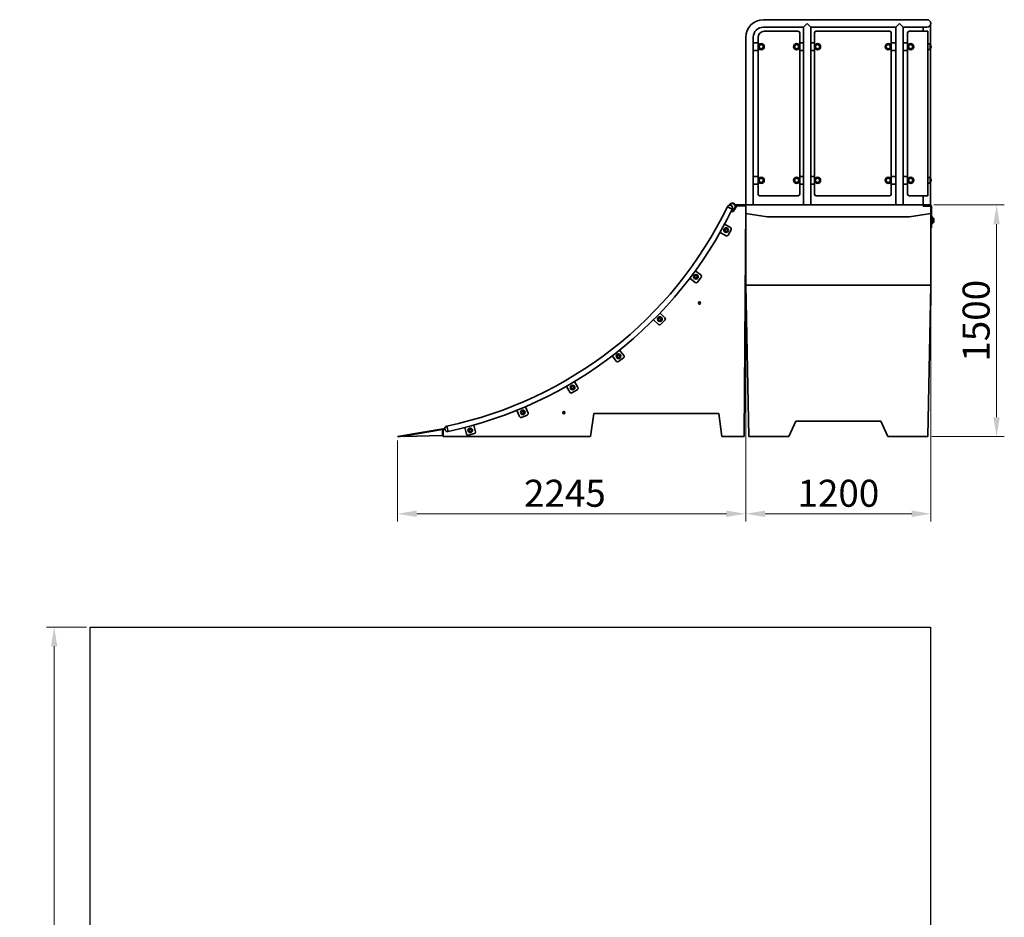
# Model space of a CAD drawing. Units: millimetres. Extents: x 11917 to 23186, y -3877 to 8106.
# Drawn here: x 11917 to 18297, y 2292 to 8106 of the extents above; entities that cross this region are included whole.
import ezdxf

# ---------------------------------------------------------------- set-up
doc = ezdxf.new("R2010")
doc.units = ezdxf.units.MM
doc.header["$LTSCALE"] = 50
doc.layers.add('Dimension (ISO)', color=161, linetype='Continuous', lineweight=18)
doc.layers.add('Visible (ISO)', color=7, linetype='Continuous', lineweight=35)
doc.styles.add('Label Text (ISO)', font='tahoma.ttf')
doc.dimstyles.new('Default (ISO)', dxfattribs={"dimscale": 50, "dimtxt": 3.5, "dimasz": 2.5, "dimexe": 1, "dimexo": 0.5, "dimgap": 0.762, "dimtad": 1, "dimtoh": 1, "dimrnd": 1e-08, "dimtxsty": 'Label Text (ISO)', "dimcen": 0.09, "dimdle": 10, "dimclrd": 256, "dimclre": 256, "dimclrt": 256, "dimadec": 0, "dimazin": 2, "dimtfac": 0.714286, "dimtmove": 0, "dimatfit": 3, "dimfxl": 0, "dimtolj": 1, "dimtzin": 0, "dimlwd": -1, "dimlwe": -1, "dimarcsym": 0})

# ---------------------------------------------------------------- blocks, each defined once
blk = doc.blocks.new('*D7')
at = {"layer": 'Defpoints', "color": 0}
for p in [(16621.8, 6385.6), (17821.8, 6385.6), (17821.8, 4905.6)]:
    blk.add_point(p, dxfattribs=at)
at = {"layer": 'Dimension (ISO)'}
for p, q in [((16621.8, 6360.6), (16621.8, 4855.6)), ((17821.8, 6360.6), (17821.8, 4855.6)), ((16746.8, 4905.6), (17696.8, 4905.6))]:
    blk.add_line(p, q, dxfattribs=at)
for points in [[(16746.8, 4926.5), (16746.8, 4884.8), (16621.8, 4905.6)], [(17696.8, 4926.5), (17696.8, 4884.8), (17821.8, 4905.6)]]:
    blk.add_solid(points, dxfattribs=at)
at = {"layer": 'Dimension (ISO)', "insert": (17221.8, 5126), "char_height": 175, "attachment_point": 2, "style": 'Label Text (ISO)'}
blk.add_mtext('\\A1;1200', dxfattribs=at)
blk = doc.blocks.new('*D8')
at = {"layer": 'Defpoints', "color": 0}
for p in [(17815.8, 6905.6), (17801.8, 5405.6), (18247, 5405.6)]:
    blk.add_point(p, dxfattribs=at)
at = {"layer": 'Dimension (ISO)'}
for p, q in [((17840.8, 6905.6), (18297, 6905.6)), ((18247, 6780.6), (18247, 5530.6)), ((17826.8, 5405.6), (18297, 5405.6))]:
    blk.add_line(p, q, dxfattribs=at)
for points in [[(18226.1, 6780.6), (18267.8, 6780.6), (18247, 6905.6)], [(18226.1, 5530.6), (18267.8, 5530.6), (18247, 5405.6)]]:
    blk.add_solid(points, dxfattribs=at)
at = {"layer": 'Dimension (ISO)', "insert": (18026.7, 6155.6), "char_height": 175, "attachment_point": 2, "rotation": 90, "style": 'Label Text (ISO)'}
blk.add_mtext('\\A1;1500', dxfattribs=at)
blk = doc.blocks.new('*D11')
at = {"layer": 'Defpoints', "color": 0}
for p in [(16621.8, 6895.6), (14365.1, 5405.6), (14365.1, 4905.6)]:
    blk.add_point(p, dxfattribs=at)
at = {"layer": 'Dimension (ISO)'}
for p, q in [((16621.8, 6870.6), (16621.8, 4855.6)), ((14365.1, 5380.6), (14365.1, 4855.6)), ((16496.8, 4905.6), (14490.1, 4905.6))]:
    blk.add_line(p, q, dxfattribs=at)
for points in [[(14490.1, 4926.5), (14490.1, 4884.8), (14365.1, 4905.6)], [(16496.8, 4926.5), (16496.8, 4884.8), (16621.8, 4905.6)]]:
    blk.add_solid(points, dxfattribs=at)
at = {"layer": 'Dimension (ISO)', "insert": (15449.7, 5126), "char_height": 175, "attachment_point": 2, "style": 'Label Text (ISO)'}
blk.add_mtext('\\A1;2245', dxfattribs=at)
blk = doc.blocks.new('*D23')
at = {"layer": 'Defpoints', "color": 0}
for p in [(12140.6, 4172.2), (12374.1, 4172.2), (12431.7, -3427.8)]:
    blk.add_point(p, dxfattribs=at)
at = {"layer": 'Dimension (ISO)'}
for p, q in [((12349.1, 4172.2), (12090.6, 4172.2)), ((12140.6, -3302.8), (12140.6, 4047.2)), ((12406.7, -3427.8), (12090.6, -3427.8))]:
    blk.add_line(p, q, dxfattribs=at)
for points in [[(12119.8, 4047.2), (12161.4, 4047.2), (12140.6, 4172.2)], [(12119.8, -3302.8), (12161.4, -3302.8), (12140.6, -3427.8)]]:
    blk.add_solid(points, dxfattribs=at)
at = {"layer": 'Dimension (ISO)', "insert": (11920.3, 394.3), "char_height": 175, "attachment_point": 2, "rotation": 90, "style": 'Label Text (ISO)'}
blk.add_mtext('\\A1;7600', dxfattribs=at)
blk = doc.blocks.new('143615_Quarter-pipe-1500-3600mm')
blk.add_lwpolyline([(-5445, 3800), (0, 3800), (0, -3800), (-5445, -3800)], close=True)

msp = doc.modelspace()

# ---------------------------------------------------------------- linework, layer by layer
at = {"layer": 'Visible (ISO)'}
for p, q in [((16735.902, 8105.647), (17705.902, 8105.647)), ((17795.902, 8105.647), (17705.902, 8105.647)), ((16735.902, 8057.347), (16995.052, 8057.347)), ((16995.052, 8057.347), (17019.202, 8081.497)), ((16995.052, 7955.647), (16995.052, 8057.347)), ((17019.202, 8081.497), (17043.352, 8057.347)), ((17043.352, 8057.347), (17593.352, 8057.347)), ((17043.352, 7955.647), (17043.352, 8057.347)), ((17593.352, 8057.347), (17617.502, 8081.497)), ((17593.352, 7955.647), (17593.352, 8057.347)), ((17617.502, 8081.497), (17641.652, 8057.347)), ((17641.652, 8057.347), (17705.902, 8057.347)), ((17641.652, 7955.647), (17641.652, 8057.347)), ((17705.902, 8057.347), (17795.902, 8057.347)), ((17770.752, 8030.647), (17770.752, 8057.347)), ((17819.052, 7941.944), (17819.052, 8074.619)), ((16621.752, 6905.647), (16621.752, 7991.497)), ((16670.052, 7955.647), (16670.052, 7991.497)), ((16701.552, 6975.647), (16701.552, 7990.647)), ((16741.552, 8030.647), (16961.552, 8030.647)), ((16971.552, 8020.647), (16971.552, 6975.647)), ((17066.852, 6975.647), (17066.852, 8020.647)), ((17076.852, 8030.647), (17554.852, 8030.647)), ((17564.852, 8020.647), (17564.852, 6975.647)), ((17670.402, 6975.647), (17670.402, 8020.647)), ((17680.402, 8030.647), (17715.402, 8030.647)), ((17800.402, 8030.647), (17715.402, 8030.647)), ((17800.402, 8030.647), (17800.402, 6965.647)), ((16670.052, 7955.647), (16701.552, 7955.647)), ((16670.052, 7905.647), (16670.052, 7955.647)), ((16971.552, 7955.647), (16995.052, 7955.647)), ((16995.052, 7955.647), (16995.052, 7905.647)), ((17043.352, 7955.647), (17066.852, 7955.647)), ((17043.352, 7905.647), (17043.352, 7955.647)), ((17564.852, 7955.647), (17593.352, 7955.647)), ((17593.352, 7955.647), (17593.352, 7905.647)), ((17641.652, 7955.647), (17670.402, 7955.647)), ((17641.652, 7905.647), (17641.652, 7955.647)), ((17817.402, 7917.147), (17817.402, 7944.147)), ((17817.402, 7917.147), (17817.402, 7944.147)), ((17819.052, 7076.944), (17819.052, 7919.349)), ((16670.052, 7090.647), (16670.052, 7905.647)), ((16701.552, 7905.647), (16670.052, 7905.647)), ((16995.052, 7905.647), (16971.552, 7905.647)), ((16995.052, 7090.647), (16995.052, 7905.647)), ((17043.352, 7090.647), (17043.352, 7905.647)), ((17066.852, 7905.647), (17043.352, 7905.647)), ((17593.352, 7905.647), (17564.852, 7905.647)), ((17593.352, 7090.647), (17593.352, 7905.647)), ((17641.652, 7090.647), (17641.652, 7905.647)), ((17670.402, 7905.647), (17641.652, 7905.647)), ((16670.052, 7090.647), (16701.552, 7090.647)), ((16670.052, 7040.647), (16670.052, 7090.647)), ((16971.552, 7090.647), (16995.052, 7090.647)), ((16995.052, 7090.647), (16995.052, 7040.647)), ((17043.352, 7090.647), (17066.852, 7090.647)), ((17043.352, 7040.647), (17043.352, 7090.647)), ((17564.852, 7090.647), (17593.352, 7090.647)), ((17593.352, 7090.647), (17593.352, 7040.647)), ((17641.652, 7090.647), (17670.402, 7090.647)), ((17641.652, 7040.647), (17641.652, 7090.647)), ((16670.052, 6905.647), (16670.052, 7040.647)), ((16701.552, 7040.647), (16670.052, 7040.647)), ((16995.052, 7040.647), (16971.552, 7040.647)), ((16995.052, 6905.647), (16995.052, 7040.647)), ((17043.352, 6905.647), (17043.352, 7040.647)), ((17066.852, 7040.647), (17043.352, 7040.647)), ((17593.352, 7040.647), (17564.852, 7040.647)), ((17593.352, 6905.647), (17593.352, 7040.647)), ((17641.652, 6905.647), (17641.652, 7040.647)), ((17670.402, 7040.647), (17641.652, 7040.647)), ((17817.402, 7052.147), (17817.402, 7079.147)), ((17817.402, 7052.147), (17817.402, 7079.147)), ((17819.052, 6905.647), (17819.052, 7054.349)), ((16961.552, 6965.647), (16711.552, 6965.647)), ((17554.852, 6965.647), (17076.852, 6965.647)), ((17715.402, 6965.647), (17680.402, 6965.647)), ((17715.402, 6965.647), (17800.402, 6965.647)), ((17770.752, 6905.647), (17770.752, 6965.647)), ((16502.792, 6893.663), (16534.262, 6878.344)), ((16534.262, 6878.344), (16502.792, 6893.663)), ((16503.169, 6894.437), (16503.188, 6894.428)), ((16503.188, 6894.428), (16503.169, 6894.437)), ((16563.691, 6900.647), (16542.646, 6866.631)), ((16620.752, 6905.647), (16556.752, 6905.647)), ((16556.752, 6905.647), (16556.752, 6900.647)), ((16556.752, 6900.647), (16620.752, 6900.647)), ((16621.752, 6900.647), (16563.691, 6900.647)), ((16621.752, 6900.647), (16611.785, 5405.647)), ((16620.752, 6905.647), (16621.752, 6905.647)), ((16620.752, 6900.647), (16620.752, 6905.647)), ((16621.752, 6905.647), (16626.331, 6905.647)), ((16621.752, 6895.647), (16621.752, 6905.647)), ((16621.752, 6851.002), (16621.752, 6895.647)), ((16626.331, 6905.647), (16665.472, 6905.647)), ((16665.472, 6905.647), (16999.631, 6905.647)), ((17038.772, 6905.647), (16999.631, 6905.647)), ((17038.772, 6905.647), (17597.931, 6905.647)), ((17637.072, 6905.647), (17597.931, 6905.647)), ((17637.072, 6905.647), (17770.752, 6905.647)), ((17770.752, 6905.647), (17772.752, 6905.647)), ((17770.752, 6905.2), (17770.752, 6905.647)), ((17770.752, 6905.2), (17770.752, 6897.456)), ((17772.736, 6900.647), (17770.752, 6900.647)), ((17821.752, 6897.456), (17770.752, 6897.456)), ((17772.736, 6900.647), (17772.752, 6900.647)), ((17815.752, 6905.647), (17772.752, 6905.647)), ((17815.752, 6900.647), (17772.752, 6900.647)), ((17819.052, 6905.647), (17815.752, 6905.647)), ((17821.752, 6897.456), (17821.752, 6895.647)), ((17821.752, 6895.647), (17821.752, 6851.002)), ((17825.752, 6827.517), (17825.752, 6895.647)), ((16528.88, 6863.388), (16527.382, 6864.315)), ((16534.625, 6879.139), (16534.644, 6879.129)), ((16534.644, 6879.129), (16534.625, 6879.139)), ((16621.752, 6851.002), (16621.752, 6385.647)), ((16760.752, 6828.002), (16621.752, 6851.002)), ((17682.752, 6828.002), (16760.752, 6828.002)), ((17821.752, 6851.002), (17682.752, 6828.002)), ((17820.752, 6827.517), (17820.752, 6850.836)), ((17820.752, 6827.517), (17820.752, 6827.495)), ((17821.752, 6385.647), (17821.752, 6827.495)), ((17825.752, 6827.517), (17825.752, 6826.418)), ((17825.752, 6759.858), (17825.752, 6826.418)), ((17826.752, 6780.647), (17826.752, 6830.647)), ((17829.752, 6830.647), (17826.752, 6830.647)), ((17829.752, 6780.647), (17829.752, 6830.647)), ((16484.034, 6780.357), (16522.892, 6758.845)), ((17826.752, 6813.105), (17825.752, 6813.105)), ((17826.752, 6798.188), (17825.752, 6798.188)), ((17829.752, 6780.647), (17826.752, 6780.647)), ((17830.552, 6816.647), (17829.752, 6816.647)), ((17830.552, 6794.647), (17829.752, 6794.647)), ((17830.552, 6819.503), (17838.68, 6819.503)), ((17830.552, 6812.575), (17830.552, 6819.503)), ((17830.552, 6812.575), (17838.68, 6812.575)), ((17830.552, 6798.718), (17830.552, 6812.575)), ((17830.552, 6798.718), (17838.68, 6798.718)), ((17830.552, 6791.79), (17830.552, 6798.718)), ((17830.552, 6791.79), (17838.68, 6791.79)), ((17839.752, 6817.647), (17838.68, 6819.503)), ((17839.752, 6793.647), (17838.68, 6791.79)), ((17839.752, 6816.039), (17839.752, 6817.647)), ((17839.752, 6805.647), (17839.752, 6816.039)), ((17839.752, 6795.254), (17839.752, 6805.647)), ((17839.752, 6793.647), (17839.752, 6795.254)), ((16493.831, 6706.352), (16454.973, 6727.865)), ((16526.797, 6745.252), (16507.423, 6710.257)), ((17821.752, 6756.957), (17825.752, 6756.957)), ((17825.752, 6759.858), (17825.752, 6756.957)), ((16294.462, 6478.847), (16330.101, 6452.341)), ((16294.294, 6404.197), (16258.655, 6430.703)), ((16332.157, 6438.349), (16308.286, 6406.253)), ((16621.752, 6385.647), (16621.752, 6270.647)), ((16621.752, 6385.647), (16641.752, 5405.647)), ((16621.752, 6385.647), (17821.752, 6385.647)), ((16621.752, 6385.647), (17821.752, 6385.647)), ((17801.752, 5405.647), (17821.752, 6385.647)), ((17821.752, 6270.647), (17821.752, 6385.647)), ((16621.752, 6255.647), (16621.752, 6270.647)), ((16621.752, 6255.647), (16624.405, 6255.647)), ((17819.099, 6255.647), (17821.752, 6255.647)), ((17821.752, 6270.647), (17821.752, 6255.647)), ((16066.345, 6205.336), (16098.127, 6174.311)), ((16056.215, 6131.376), (16024.432, 6162.402)), ((16098.297, 6160.17), (16070.356, 6131.547)), ((15803.763, 5964.719), (15831.12, 5929.729)), ((15783.853, 5892.773), (15756.496, 5927.763)), ((15829.402, 5915.692), (15797.89, 5891.054)), ((15511.417, 5761.3), (15533.859, 5722.972)), ((15482.081, 5692.655), (15459.639, 5730.983)), ((15530.282, 5709.29), (15495.764, 5689.078)), ((15156.301, 5534.604), (15139.175, 5575.585)), ((15194.536, 5598.72), (15211.661, 5557.74)), ((15636.785, 5555.647), (15616.785, 5405.647)), ((16446.785, 5555.647), (15636.785, 5555.647)), ((16466.785, 5405.647), (16446.785, 5555.647)), ((15206.291, 5544.657), (15169.384, 5529.234)), ((16901.752, 5405.647), (16946.752, 5505.647)), ((16946.752, 5505.647), (17496.752, 5505.647)), ((17496.752, 5505.647), (17541.752, 5405.647)), ((14671.843, 5458.822), (14365.056, 5405.647)), ((14385.445, 5405.121), (14671.702, 5454.738)), ((14405.127, 5408.533), (14655.983, 5452.013)), ((14657.45, 5452.268), (14657.334, 5412.268)), ((14657.446, 5450.778), (14657.338, 5413.486)), ((14657.45, 5452.268), (14661.45, 5452.256)), ((14661.334, 5412.256), (14661.45, 5452.256)), ((14661.785, 5450.647), (14671.952, 5452.903)), ((14661.785, 5405.647), (14661.785, 5450.647)), ((14692.773, 5439.062), (14685.511, 5473.3)), ((14685.511, 5473.3), (14692.773, 5439.062)), ((14812.341, 5421.449), (14800.838, 5464.349)), ((14863.225, 5424.74), (14824.59, 5414.38)), ((14858.791, 5479.888), (14870.294, 5436.988)), ((14365.056, 5405.647), (14385.445, 5405.121)), ((14656.116, 5412.24), (14405.321, 5406.548)), ((14657.29, 5413.147), (14657.337, 5413.147)), ((14657.334, 5412.268), (14661.334, 5412.256)), ((15616.785, 5405.647), (14661.785, 5405.647)), ((16611.785, 5405.647), (16466.785, 5405.647)), ((16901.752, 5405.647), (16641.752, 5405.647)), ((17801.752, 5405.647), (17541.752, 5405.647))]:
    msp.add_line(p, q, dxfattribs=at)
for centre, radius in [((16721.552, 7930.647), 20), ((16721.552, 7930.647), 13.5), ((16721.552, 7930.647), 13.5), ((16951.552, 7930.647), 20), ((16951.552, 7930.647), 13.5), ((16951.552, 7930.647), 13.5), ((17086.852, 7930.647), 20), ((17086.852, 7930.647), 13.5), ((17086.852, 7930.647), 13.5), ((17544.852, 7930.647), 20), ((17544.852, 7930.647), 13.5), ((17544.852, 7930.647), 13.5), ((17690.402, 7930.647), 20), ((17690.402, 7930.647), 13.5), ((17690.402, 7930.647), 13.5), ((16721.552, 7065.647), 20), ((16951.552, 7065.647), 20), ((17086.852, 7065.647), 20), ((17544.852, 7065.647), 20), ((17690.402, 7065.647), 20), ((16721.552, 7065.647), 13.5), ((16721.552, 7065.647), 13.5), ((16951.552, 7065.647), 13.5), ((16951.552, 7065.647), 13.5), ((17086.852, 7065.647), 13.5), ((17086.852, 7065.647), 13.5), ((17544.852, 7065.647), 13.5), ((17544.852, 7065.647), 13.5), ((17690.402, 7065.647), 13.5), ((17690.402, 7065.647), 13.5), ((16493.957, 6742.711), 15), ((16298.88, 6440.147), 15), ((16321.785, 6270.647), 6.918), ((16065.218, 6166.282), 15), ((15797.138, 5926.005), 15), ((15499.426, 5723.601), 15), ((15177.392, 5562.683), 15), ((15442.784, 5560.647), 6.918), ((14836.785, 5446.122), 15)]:
    msp.add_circle(centre, radius, dxfattribs=at)
for centre, radius, start, end in [((16735.902, 7991.497), 114.15, 90, 180), ((17795.902, 8081.497), 24.15, 270, 90), ((16735.902, 7991.497), 65.85, 90, 180), ((16741.552, 7990.647), 40, 90, 180), ((16961.552, 8020.647), 10, 0, 90), ((17076.852, 8020.647), 10, 90, 180), ((17554.852, 8020.647), 10, 0, 90), ((17680.402, 8020.647), 10, 90, 180), ((17800.402, 7925.166), 25.481, 48.1509965, 90), ((17800.402, 7936.127), 25.481, 270, 311.8490035), ((17801.677, 7930.647), 20.725, 319.3537263, 40.6462737), ((17800.402, 7060.166), 25.481, 48.1509965, 90), ((17800.402, 7071.127), 25.481, 270, 311.8490035), ((17801.677, 7065.647), 20.725, 319.3537263, 40.6462737), ((16711.552, 6975.647), 10, 180, 270), ((16961.552, 6975.647), 10, 270, 0), ((17076.852, 6975.647), 10, 180, 270), ((17554.852, 6975.647), 10, 270, 0), ((17680.402, 6975.647), 10, 180, 270), ((14140.299, 8043.611), 2627.5, 281.9760111, 334.0454005), ((16518.527, 6886.004), 17.5, 334.0454005, 154.0454005), ((14140.299, 8043.611), 2627.5, 334.0454005, 334.0641845), ((16518.907, 6886.783), 17.5, 104.6034854, 154.0641845), ((16535.13, 6895.397), 22.25, 261.5091242, 160.1238762), ((16535.13, 6895.397), 19.35, 264.2464369, 155.320716), ((16518.907, 6886.783), 17.5, 334.0641845, 93.2092525), ((17815.752, 6895.647), 10, 0, 90), ((17815.752, 6895.647), 5, 21.2115026, 90), ((14140.299, 8043.611), 2662.5, 281.9760111, 334.0454005), ((16534.142, 6871.892), 10, 238.2546948, 328.2546948), ((14140.299, 8043.611), 2662.5, 334.0454005, 334.0641845), ((16493.957, 6742.711), 8.5, 120, 180), ((16493.957, 6742.711), 8.5, 180, 240), ((16493.957, 6742.711), 8.5, 60, 120), ((16493.957, 6742.711), 8.5, 240, 300), ((16498.674, 6715.101), 10, 241.0300978, 331.0300978), ((16493.957, 6742.711), 8.5, 0, 60), ((16493.957, 6742.711), 8.5, 300, 0), ((16518.048, 6750.096), 10, 331.0300978, 61.0300978), ((16298.88, 6440.147), 8.5, 120, 180), ((16298.88, 6440.147), 8.5, 60, 120), ((16298.88, 6440.147), 8.5, 0, 60), ((16324.133, 6444.317), 10, 323.3600978, 53.3600978), ((16298.88, 6440.147), 8.5, 180, 240), ((16300.262, 6412.221), 10, 233.3600978, 323.3600978), ((16298.88, 6440.147), 8.5, 240, 300), ((16298.88, 6440.147), 8.5, 300, 0), ((16063.2, 6138.532), 10, 225.6900978, 315.6900978), ((16065.218, 6166.282), 8.5, 120, 180), ((16065.218, 6166.282), 8.5, 180, 240), ((16065.218, 6166.282), 8.5, 60, 120), ((16065.218, 6166.282), 8.5, 240, 300), ((16065.218, 6166.282), 8.5, 0, 60), ((16065.218, 6166.282), 8.5, 300, 0), ((16091.142, 6167.155), 10, 315.6900978, 45.6900978), ((15797.138, 5926.005), 8.5, 120, 180), ((15797.138, 5926.005), 8.5, 60, 120), ((15797.138, 5926.005), 8.5, 0, 60), ((15791.73, 5898.932), 10, 218.0200978, 308.0200978), ((15797.138, 5926.005), 8.5, 180, 240), ((15797.138, 5926.005), 8.5, 240, 300), ((15797.138, 5926.005), 8.5, 300, 0), ((15823.242, 5923.57), 10, 308.0200978, 38.0200978), ((15490.711, 5697.708), 10, 210.3500978, 300.3500978), ((15499.426, 5723.601), 8.5, 120, 180), ((15499.426, 5723.601), 8.5, 180, 240), ((15499.426, 5723.601), 8.5, 60, 120), ((15499.426, 5723.601), 8.5, 240, 300), ((15499.426, 5723.601), 8.5, 0, 60), ((15499.426, 5723.601), 8.5, 300, 0), ((15525.229, 5717.919), 10, 300.3500978, 30.3500978), ((15177.392, 5562.683), 8.5, 120, 180), ((15177.392, 5562.683), 8.5, 180, 240), ((15177.392, 5562.683), 8.5, 60, 120), ((15177.392, 5562.683), 8.5, 240, 300), ((15177.392, 5562.683), 8.5, 0, 60), ((15177.392, 5562.683), 8.5, 300, 0), ((15202.435, 5553.884), 10, 292.6800978, 22.6800978), ((15165.528, 5538.46), 10, 202.6800978, 292.6800978), ((14656.196, 5450.782), 1.25, 359.8333791, 99.8333791), ((14689.142, 5456.181), 17.5, 101.9760111, 281.9760111), ((14836.785, 5446.122), 8.5, 120, 180), ((14836.785, 5446.122), 8.5, 180, 240), ((14836.785, 5446.122), 8.5, 60, 120), ((14836.785, 5446.122), 8.5, 240, 300), ((14836.785, 5446.122), 8.5, 0, 60), ((14836.785, 5446.122), 8.5, 300, 0), ((14860.635, 5434.398), 10, 285.0100978, 15.0100978), ((14405.298, 5407.547), 1, 99.8333791, 271.3003252), ((14656.088, 5413.49), 1.25, 271.3003252, 359.8333791), ((14822, 5424.039), 10, 195.0100978, 285.0100978)]:
    msp.add_arc(centre, radius, start, end, dxfattribs=at)
for points in [[(17839.752, 6816.039), (17839.752, 6817.647), (17838.68, 6819.503)], [(17838.68, 6812.575), (17839.752, 6814.431), (17839.752, 6816.039)], [(17839.752, 6805.647), (17839.752, 6808.862), (17838.68, 6812.575)], [(17838.68, 6798.718), (17839.752, 6802.431), (17839.752, 6805.647)], [(17839.752, 6795.254), (17839.752, 6796.862), (17838.68, 6798.718)], [(17838.68, 6791.79), (17839.752, 6793.647), (17839.752, 6795.254)], [(16485.457, 6747.618), (16487.735, 6748.933), (16489.707, 6750.072)], [(16485.457, 6742.711), (16485.457, 6744.988), (16485.457, 6747.618)], [(16485.457, 6737.803), (16485.457, 6740.433), (16485.457, 6742.711)], [(16489.707, 6735.35), (16487.735, 6736.488), (16485.457, 6737.803)], [(16489.707, 6750.072), (16491.68, 6751.211), (16493.957, 6752.526)], [(16493.957, 6732.896), (16491.68, 6734.211), (16489.707, 6735.35)], [(16493.957, 6752.526), (16496.235, 6751.211), (16498.207, 6750.072)], [(16498.207, 6735.35), (16496.235, 6734.211), (16493.957, 6732.896)], [(16498.207, 6750.072), (16500.18, 6748.933), (16502.457, 6747.618)], [(16502.457, 6737.803), (16500.18, 6736.488), (16498.207, 6735.35)], [(16502.457, 6747.618), (16502.457, 6744.988), (16502.457, 6742.711)], [(16502.457, 6742.711), (16502.457, 6740.433), (16502.457, 6737.803)], [(16290.38, 6445.054), (16292.658, 6446.369), (16294.63, 6447.508)], [(16290.38, 6440.147), (16290.38, 6442.424), (16290.38, 6445.054)], [(16294.63, 6447.508), (16296.603, 6448.647), (16298.88, 6449.962)], [(16298.88, 6449.962), (16301.158, 6448.647), (16303.13, 6447.508)], [(16303.13, 6447.508), (16305.103, 6446.369), (16307.38, 6445.054)], [(16307.38, 6445.054), (16307.38, 6442.424), (16307.38, 6440.147)], [(16290.38, 6435.239), (16290.38, 6437.869), (16290.38, 6440.147)], [(16294.63, 6432.786), (16292.658, 6433.924), (16290.38, 6435.239)], [(16298.88, 6430.332), (16296.603, 6431.647), (16294.63, 6432.786)], [(16303.13, 6432.786), (16301.158, 6431.647), (16298.88, 6430.332)], [(16307.38, 6435.239), (16305.103, 6433.924), (16303.13, 6432.786)], [(16307.38, 6440.147), (16307.38, 6437.869), (16307.38, 6435.239)], [(16056.718, 6171.19), (16058.995, 6172.505), (16060.968, 6173.644)], [(16056.718, 6166.282), (16056.718, 6168.56), (16056.718, 6171.19)], [(16056.718, 6161.375), (16056.718, 6164.005), (16056.718, 6166.282)], [(16060.968, 6158.921), (16058.995, 6160.06), (16056.718, 6161.375)], [(16060.968, 6173.644), (16062.94, 6174.782), (16065.218, 6176.097)], [(16065.218, 6156.467), (16062.94, 6157.782), (16060.968, 6158.921)], [(16065.218, 6176.097), (16067.495, 6174.782), (16069.468, 6173.644)], [(16069.468, 6158.921), (16067.495, 6157.782), (16065.218, 6156.467)], [(16069.468, 6173.644), (16071.44, 6172.505), (16073.718, 6171.19)], [(16073.718, 6161.375), (16071.44, 6160.06), (16069.468, 6158.921)], [(16073.718, 6171.19), (16073.718, 6168.56), (16073.718, 6166.282)], [(16073.718, 6166.282), (16073.718, 6164.005), (16073.718, 6161.375)], [(15788.638, 5930.912), (15790.916, 5932.227), (15792.888, 5933.366)], [(15792.888, 5933.366), (15794.861, 5934.505), (15797.138, 5935.82)], [(15797.138, 5935.82), (15799.416, 5934.505), (15801.388, 5933.366)], [(15801.388, 5933.366), (15803.361, 5932.227), (15805.638, 5930.912)], [(15788.638, 5926.005), (15788.638, 5928.282), (15788.638, 5930.912)], [(15788.638, 5921.097), (15788.638, 5923.727), (15788.638, 5926.005)], [(15792.888, 5918.643), (15790.916, 5919.782), (15788.638, 5921.097)], [(15797.138, 5916.19), (15794.861, 5917.505), (15792.888, 5918.643)], [(15801.388, 5918.643), (15799.416, 5917.505), (15797.138, 5916.19)], [(15805.638, 5921.097), (15803.361, 5919.782), (15801.388, 5918.643)], [(15805.638, 5930.912), (15805.638, 5928.282), (15805.638, 5926.005)], [(15805.638, 5926.005), (15805.638, 5923.727), (15805.638, 5921.097)], [(15490.926, 5728.508), (15493.203, 5729.823), (15495.176, 5730.962)], [(15490.926, 5723.601), (15490.926, 5725.878), (15490.926, 5728.508)], [(15490.926, 5718.693), (15490.926, 5721.323), (15490.926, 5723.601)], [(15495.176, 5716.24), (15493.203, 5717.378), (15490.926, 5718.693)], [(15495.176, 5730.962), (15497.148, 5732.101), (15499.426, 5733.416)], [(15499.426, 5713.786), (15497.148, 5715.101), (15495.176, 5716.24)], [(15499.426, 5733.416), (15501.703, 5732.101), (15503.676, 5730.962)], [(15503.676, 5716.24), (15501.703, 5715.101), (15499.426, 5713.786)], [(15503.676, 5730.962), (15505.648, 5729.823), (15507.926, 5728.508)], [(15507.926, 5718.693), (15505.648, 5717.378), (15503.676, 5716.24)], [(15507.926, 5728.508), (15507.926, 5725.878), (15507.926, 5723.601)], [(15507.926, 5723.601), (15507.926, 5721.323), (15507.926, 5718.693)], [(15168.892, 5567.59), (15171.17, 5568.905), (15173.142, 5570.044)], [(15168.892, 5562.683), (15168.892, 5564.96), (15168.892, 5567.59)], [(15168.892, 5557.775), (15168.892, 5560.405), (15168.892, 5562.683)], [(15173.142, 5555.321), (15171.17, 5556.46), (15168.892, 5557.775)], [(15173.142, 5570.044), (15175.115, 5571.183), (15177.392, 5572.498)], [(15177.392, 5552.868), (15175.115, 5554.183), (15173.142, 5555.321)], [(15177.392, 5572.498), (15179.67, 5571.183), (15181.642, 5570.044)], [(15181.642, 5555.321), (15179.67, 5554.183), (15177.392, 5552.868)], [(15181.642, 5570.044), (15183.615, 5568.905), (15185.892, 5567.59)], [(15185.892, 5557.775), (15183.615, 5556.46), (15181.642, 5555.321)], [(15185.892, 5567.59), (15185.892, 5564.96), (15185.892, 5562.683)], [(15185.892, 5562.683), (15185.892, 5560.405), (15185.892, 5557.775)], [(14828.285, 5451.029), (14830.562, 5452.344), (14832.535, 5453.483)], [(14828.285, 5446.122), (14828.285, 5448.399), (14828.285, 5451.029)], [(14828.285, 5441.214), (14828.285, 5443.844), (14828.285, 5446.122)], [(14832.535, 5438.76), (14830.562, 5439.899), (14828.285, 5441.214)], [(14832.535, 5453.483), (14834.507, 5454.622), (14836.785, 5455.937)], [(14836.785, 5436.307), (14834.507, 5437.622), (14832.535, 5438.76)], [(14836.785, 5455.937), (14839.062, 5454.622), (14841.035, 5453.483)], [(14841.035, 5438.76), (14839.062, 5437.622), (14836.785, 5436.307)], [(14841.035, 5453.483), (14843.007, 5452.344), (14845.285, 5451.029)], [(14845.285, 5441.214), (14843.007, 5439.899), (14841.035, 5438.76)], [(14845.285, 5451.029), (14845.285, 5448.399), (14845.285, 5446.122)], [(14845.285, 5446.122), (14845.285, 5443.844), (14845.285, 5441.214)]]:
    msp.add_rational_spline(points, [1, 1.0379548493, 1], degree=2, dxfattribs=at)

# ---------------------------------------------------------------- block references
msp.add_blockref('143615_Quarter-pipe-1500-3600mm', (17819.052, 372.242))

# ---------------------------------------------------------------- dimensions: what is measured, and where the dimension line sits
at = {"layer": 'Dimension (ISO)'}
dim = msp.add_linear_dim(base=(14365.056, 4905.647), p1=(16621.752, 6895.647), p2=(14365.056, 5405.647), angle=180, text='2245', dimstyle='Default (ISO)', override={"dimtoh": 0, "dimdec": 0, "dimtp": 0, "dimtm": 0, "dimtdec": 2, "dimtofl": 0, "dimatfit": 1}, dxfattribs=at)
dim.commit()
dim.dimension.update_dxf_attribs({"geometry": '*D11', "text_midpoint": (15449.696, 4905.647), "dimtype": 160})
for base, p1, p2, angle, picture, middle in [((18246.952, 5405.647), (17815.752, 6905.647), (17801.752, 5405.647), 90, '*D8', (18246.952, 6155.647)), ((17821.752, 4905.647), (16621.752, 6385.647), (17821.752, 6385.647), 180, '*D7', (17221.752, 4905.647)), ((12140.584, 4172.242), (12431.703, -3427.758), (12374.052, 4172.242), 90, '*D23', (12140.584, 394.318))]:
    dim = msp.add_linear_dim(base=base, p1=p1, p2=p2, angle=angle, dimstyle='Default (ISO)', override={"dimtoh": 0, "dimdec": 2, "dimtp": 0, "dimtm": 0, "dimtdec": 2, "dimtofl": 0, "dimatfit": 1}, dxfattribs=at)
    dim.commit()
    dim.dimension.update_dxf_attribs({"geometry": picture, "text_midpoint": middle, "dimtype": 160})

doc.saveas('drawing.dxf')
